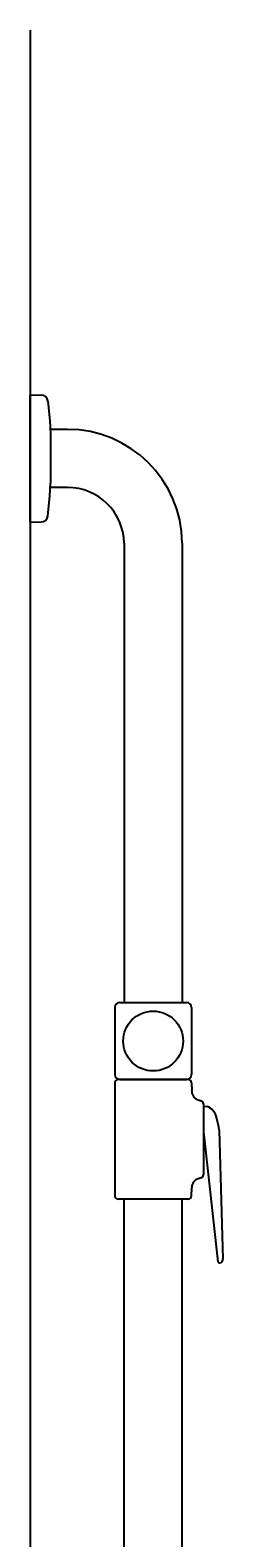
# Model space of a CAD drawing. Units: millimetres. Extents: x 434 to 28105, y 240 to 22705.
# Drawn here: x 14003 to 14115, y 6419 to 7300 of the extents above; entities that cross this region are included whole.
import ezdxf

# ---------------------------------------------------------------- set-up
doc = ezdxf.new("R2010")
doc.units = ezdxf.units.MM
doc.header["$LTSCALE"] = 10
doc.layers.add('KORPINEN-block', color=6, linetype='Continuous')
doc.layers.add('KORPINEN-info', color=4, linetype='Continuous')
doc.styles.get("Standard").update_dxf_attribs({"font": 'arial.ttf'})

# ---------------------------------------------------------------- blocks, each defined once
blk = doc.blocks.new('KOR-16806_SI-1')
at = {"layer": 'KORPINEN-block'}
for p, q in [((-0.01, 1162.4), (-0.01, 1236.82)), ((-0.01, 1236.82), (6.48, 1236.67)), ((10.39, 1233.15), (11.56, 1221.6)), ((11.56, 1221.6), (11.98, 1214.08)), ((21.84, 1216.61), (11.84, 1216.61)), ((11.98, 1214.08), (11.98, 1185.14)), ((11.56, 1177.62), (11.98, 1185.14)), ((21.86, 1182.61), (11.84, 1182.61)), ((10.39, 1166.07), (11.56, 1177.62)), ((-0.01, 1162.4), (6.48, 1162.55)), ((54.97, 1150.11), (54.98, 881.51)), ((88.98, 1150.13), (88.98, 881.51)), ((52.47, 881.51), (91.47, 881.51)), ((49.47, 878.51), (49.47, 839.51)), ((94.47, 878.51), (94.47, 839.51)), ((49.47, 834.51), (49.47, 768.51)), ((92.47, 836.51), (51.47, 836.51)), ((52.47, 836.51), (91.47, 836.51)), ((94.47, 834.51), (94.52, 830.13)), ((101.35, 822.21), (101.35, 780.81)), ((101.35, 821.01), (103.62, 820.69)), ((101.37, 805.92), (101.14, 805.92)), ((101.35, 805.92), (109.82, 729.93)), ((110.54, 806.85), (112.77, 731.53)), ((94.47, 768.51), (94.52, 772.89)), ((92.47, 766.51), (51.47, 766.51)), ((54.99, 50.5), (55, 766.51)), ((88.99, 50.5), (89, 766.51)), ((111.07, 729.31), (111.83, 729.58))]:
    blk.add_line(p, q, dxfattribs=at)
blk.add_circle((71.97, 859.01), 17.5, dxfattribs=at)
for centre, radius, start, end in [((6.48, 1232.75), 3.92, 5.91419, 90), ((21.86, 1149.49), 67.12, 0.54402, 90.01624), ((21.86, 1149.49), 33.12, 1.06945, 90.02862), ((6.48, 1166.47), 3.92, 270, 354.08581), ((52.47, 878.51), 3, 90, 179.99178), ((91.47, 878.51), 3, 0, 90), ((52.47, 839.51), 3, 180, 270), ((91.47, 839.51), 3, 270.00822, 0), ((51.47, 834.51), 2, 90, 179.99013), ((92.47, 834.51), 2, 0, 90), ((100.29, 829.94), 5.78, 178.06029, 244.30882), ((106.45, 850.77), 27.44, 251.61228, 256.47128), ((99.32, 822.19), 2.03, 0.66349, 69.62202), ((101.61, 814.11), 6.88, 38.64449, 73.02264), ((96.68, 810.42), 13.04, 14.72072, 37.80273), ((73.29, 803.67), 37.38, 4.88502, 15.61531), ((100.29, 773.08), 5.78, 115.69118, 181.93971), ((106.45, 752.25), 27.44, 103.52872, 108.38772), ((99.32, 780.84), 2.03, 290.37798, 359.33651), ((51.47, 768.51), 2, 180, 270.0074), ((92.47, 768.51), 2, 270, 0), ((110.78, 730.3), 1.03, 201.10288, 286.04822), ((110.79, 731.28), 1.99, 301.54403, 8.50541)]:
    blk.add_arc(centre, radius, start, end, dxfattribs=at)
for p in [(11.84, 1182.62), (91.4, 836.51)]:
    blk.add_text('Korpinen/Gaius', height=0.0075, dxfattribs=at).set_placement(p)

msp = doc.modelspace()

# ---------------------------------------------------------------- linework, layer by layer
at = {"layer": 'KORPINEN-info'}
msp.add_line((14002.69, 7300), (14002.69, 5000), dxfattribs=at)

# ---------------------------------------------------------------- block references
at = {"layer": 'KORPINEN-block'}
msp.add_blockref('KOR-16806_SI-1', (14002.69, 5850), dxfattribs=at)

doc.saveas('drawing.dxf')
